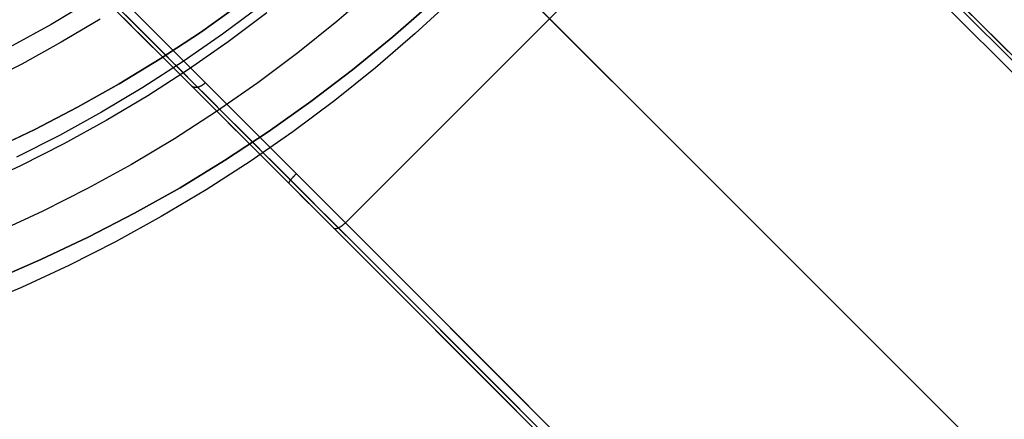
# Model space of a CAD drawing. Units: millimetres. Extents: x -4995 to -3844, y 4559 to 5109.
# Drawn here: x -4082 to -4066, y 4806 to 4813 of the extents above; entities that cross this region are included whole.
import ezdxf

# ---------------------------------------------------------------- set-up
doc = ezdxf.new("R2010")
doc.units = ezdxf.units.MM
doc.header["$MEASUREMENT"] = 0
for name, color, linetype in [('BAM', 1, 'Continuous'), ('INNER_TUBE', 7, 'Continuous'), ('SLIGHTLYTHINNER_45_', 203, 'Continuous')]:
    doc.layers.add(name, color=color, linetype=linetype)

msp = doc.modelspace()

# ---------------------------------------------------------------- linework, layer by layer
at = {"layer": 'BAM'}
for p, q in [((-4069.955, 4816.8, 1106.907), (-3859.596, 4606.44, 978.72)), ((-3859.587, 4606.431, 978.714), (-4069.933, 4816.777, 1106.892)), ((-4078.901, 4811.886, 1055.187), (-4083.612, 4816.597, 1055.859)), ((-4078.901, 4811.886, 1055.187), (-4083.612, 4816.597, 1055.859)), ((-3859.587, 4606.348, 978.843), (-4069.933, 4816.695, 1107.021)), ((-4079.025, 4811.727, 1055.386), (-4083.741, 4816.443, 1056.058)), ((-4079.025, 4811.727, 1055.386), (-4083.741, 4816.443, 1056.058)), ((-4078.996, 4811.781, 1055.246), (-4083.708, 4816.493, 1055.917)), ((-4076.668, 4809.653, 1106.989), (-4069.879, 4816.441, 1106.989)), ((-3859.67, 4606.231, 978.896), (-4070.016, 4816.578, 1107.074)), ((-3859.67, 4606.231, 978.896), (-4070.016, 4816.578, 1107.074)), ((-4070.815, 4810.588, 1054.293), (-4075.507, 4815.28, 1055.187)), ((-4067.421, 4813.982, 1054.293), (-4062.752, 4809.314, 1053.178)), ((-4067.421, 4813.982, 1054.293), (-4062.752, 4809.314, 1053.178)), ((-4067.314, 4814.075, 1054.351), (-4062.644, 4809.406, 1053.235)), ((-4067.257, 4814.101, 1054.491), (-4062.583, 4809.427, 1053.374)), ((-4062.583, 4809.427, 1053.374), (-4067.257, 4814.101, 1054.491)), ((-4078.425, 4813.278, 1141.363), (-4079.077, 4812.816, 1141.363)), ((-4078.425, 4813.278, 1322.103), (-4079.077, 4812.816, 1322.103)), ((-4079.077, 4812.816, 1231.733), (-4078.425, 4813.278, 1231.733)), ((-4075.879, 4812.741, 1141.363), (-4075.227, 4813.313, 1141.363)), ((-4075.879, 4812.741, 1322.103), (-4075.227, 4813.313, 1322.103)), ((-4075.227, 4813.313, 1231.733), (-4075.879, 4812.741, 1231.733)), ((-4073.541, 4813.314, 1107.16), (-3862.951, 4602.724, 978.822)), ((-4080.357, 4813.059, 1110.697), (-4080.265, 4812.967, 1110.526)), ((-4080.357, 4813.059, 1110.697), (-4080.265, 4812.967, 1110.526)), ((-4080.324, 4813.109, 1110.953), (-4080.235, 4813.02, 1110.782)), ((-4080.235, 4813.02, 1110.782), (-4080.144, 4812.929, 1110.613)), ((-4080.102, 4813.087, 1110.817), (-4080.011, 4812.996, 1110.649)), ((-4080.102, 4813.087, 1110.817), (-4080.011, 4812.996, 1110.649)), ((-4080.011, 4812.996, 1110.649), (-4079.919, 4812.904, 1110.483)), ((-4080.011, 4812.996, 1110.649), (-4079.919, 4812.904, 1110.483)), ((-4080.265, 4812.967, 1110.526), (-4080.17, 4812.872, 1110.357)), ((-4080.265, 4812.967, 1110.526), (-4080.17, 4812.872, 1110.357)), ((-4080.17, 4812.872, 1110.357), (-4080.074, 4812.776, 1110.191)), ((-4080.17, 4812.872, 1110.357), (-4080.074, 4812.776, 1110.191)), ((-4080.144, 4812.929, 1110.613), (-4080.051, 4812.836, 1110.446)), ((-4080.051, 4812.836, 1110.446), (-4079.956, 4812.741, 1110.282)), ((-4079.919, 4812.904, 1110.483), (-4079.824, 4812.809, 1110.319)), ((-4079.919, 4812.904, 1110.483), (-4079.824, 4812.809, 1110.319)), ((-4080.074, 4812.776, 1110.191), (-4079.975, 4812.677, 1110.027)), ((-4080.074, 4812.776, 1110.191), (-4079.975, 4812.677, 1110.027)), ((-4079.975, 4812.677, 1110.027), (-4079.875, 4812.577, 1109.866)), ((-4079.975, 4812.677, 1110.027), (-4079.875, 4812.577, 1109.866)), ((-4079.956, 4812.741, 1110.282), (-4079.858, 4812.643, 1110.12)), ((-4079.824, 4812.809, 1110.319), (-4079.727, 4812.712, 1110.158)), ((-4079.824, 4812.809, 1110.319), (-4079.727, 4812.712, 1110.158)), ((-4079.077, 4812.816, 1141.363), (-4079.744, 4812.378, 1141.363)), ((-4079.077, 4812.816, 1322.103), (-4079.744, 4812.378, 1322.103)), ((-4079.744, 4812.378, 1231.733), (-4079.077, 4812.816, 1231.733)), ((-4079.727, 4812.712, 1110.158), (-4079.628, 4812.613, 1110)), ((-4079.727, 4812.712, 1110.158), (-4079.628, 4812.613, 1110)), ((-4076.551, 4812.192, 1141.363), (-4075.879, 4812.741, 1141.363)), ((-4076.551, 4812.192, 1322.103), (-4075.879, 4812.741, 1322.103)), ((-4075.879, 4812.741, 1231.733), (-4076.551, 4812.192, 1231.733)), ((-4079.875, 4812.577, 1109.866), (-4079.772, 4812.475, 1109.707)), ((-4079.875, 4812.577, 1109.866), (-4079.772, 4812.475, 1109.707)), ((-4079.858, 4812.643, 1110.12), (-4079.759, 4812.544, 1109.96)), ((-4079.759, 4812.544, 1109.96), (-4079.658, 4812.443, 1109.804)), ((-4079.628, 4812.613, 1110), (-4079.527, 4812.512, 1109.843)), ((-4079.628, 4812.613, 1110), (-4079.527, 4812.512, 1109.843)), ((-4079.527, 4812.512, 1109.843), (-4079.425, 4812.41, 1109.69)), ((-4079.527, 4812.512, 1109.843), (-4079.425, 4812.41, 1109.69)), ((-4079.744, 4812.378, 1141.363), (-4080.426, 4811.963, 1141.363)), ((-4079.744, 4812.378, 1322.103), (-4080.426, 4811.963, 1322.103)), ((-4080.426, 4811.963, 1231.733), (-4079.744, 4812.378, 1231.733)), ((-4079.772, 4812.475, 1109.707), (-4079.668, 4812.37, 1109.551)), ((-4079.772, 4812.475, 1109.707), (-4079.668, 4812.37, 1109.551)), ((-4079.668, 4812.37, 1109.551), (-4079.562, 4812.264, 1109.397)), ((-4079.668, 4812.37, 1109.551), (-4079.562, 4812.264, 1109.397)), ((-4079.658, 4812.443, 1109.804), (-4079.555, 4812.34, 1109.649)), ((-4079.425, 4812.41, 1109.69), (-4079.32, 4812.305, 1109.539)), ((-4079.425, 4812.41, 1109.69), (-4079.32, 4812.305, 1109.539)), ((-4079.562, 4812.264, 1109.397), (-4079.454, 4812.156, 1109.246)), ((-4079.562, 4812.264, 1109.397), (-4079.454, 4812.156, 1109.246)), ((-4079.555, 4812.34, 1109.649), (-4079.449, 4812.234, 1109.497)), ((-4079.449, 4812.234, 1109.497), (-4079.343, 4812.127, 1109.348)), ((-4079.32, 4812.305, 1109.539), (-4079.214, 4812.199, 1109.39)), ((-4079.32, 4812.305, 1109.539), (-4079.214, 4812.199, 1109.39)), ((-4079.214, 4812.199, 1109.39), (-4079.105, 4812.09, 1109.244)), ((-4079.214, 4812.199, 1109.39), (-4079.105, 4812.09, 1109.244)), ((-4077.241, 4811.666, 1141.363), (-4076.551, 4812.192, 1141.363)), ((-4077.241, 4811.666, 1322.103), (-4076.551, 4812.192, 1322.103)), ((-4076.551, 4812.192, 1231.733), (-4077.241, 4811.666, 1231.733)), ((-4079.454, 4812.156, 1109.246), (-4079.343, 4812.046, 1109.098)), ((-4079.454, 4812.156, 1109.246), (-4079.343, 4812.046, 1109.098)), ((-4079.343, 4812.127, 1109.348), (-4079.234, 4812.019, 1109.202)), ((-4079.343, 4812.046, 1109.098), (-4079.231, 4811.934, 1108.953)), ((-4079.343, 4812.046, 1109.098), (-4079.231, 4811.934, 1108.953)), ((-4079.234, 4812.019, 1109.202), (-4079.123, 4811.908, 1109.058)), ((-4079.105, 4812.09, 1109.244), (-4078.995, 4811.98, 1109.101)), ((-4079.105, 4812.09, 1109.244), (-4078.995, 4811.98, 1109.101)), ((-4080.426, 4811.963, 1141.363), (-4081.122, 4811.571, 1141.363)), ((-4080.426, 4811.963, 1322.103), (-4081.122, 4811.571, 1322.103)), ((-4081.122, 4811.571, 1231.733), (-4080.426, 4811.963, 1231.733)), ((-4079.231, 4811.934, 1108.953), (-4079.099, 4811.801, 1108.787)), ((-4079.231, 4811.934, 1108.953), (-4079.099, 4811.801, 1108.787)), ((-4079.231, 4811.934, 1108.953), (-4079.228, 4811.93, 1108.958)), ((-4079.228, 4811.93, 1108.958), (-4079.225, 4811.927, 1108.963)), ((-4079.225, 4811.927, 1108.963), (-4079.221, 4811.925, 1108.968)), ((-4079.221, 4811.925, 1108.968), (-4079.217, 4811.922, 1108.973)), ((-4079.217, 4811.922, 1108.973), (-4079.213, 4811.92, 1108.978)), ((-4079.213, 4811.92, 1108.978), (-4079.209, 4811.917, 1108.983)), ((-4079.209, 4811.917, 1108.983), (-4079.205, 4811.915, 1108.988)), ((-4079.205, 4811.915, 1108.988), (-4079.201, 4811.913, 1108.993)), ((-4079.201, 4811.913, 1108.993), (-4079.196, 4811.912, 1108.998)), ((-4079.196, 4811.912, 1108.998), (-4079.192, 4811.91, 1109.003)), ((-4079.192, 4811.91, 1109.003), (-4079.187, 4811.909, 1109.007)), ((-4079.187, 4811.909, 1109.007), (-4079.182, 4811.908, 1109.012)), ((-4079.182, 4811.908, 1109.012), (-4079.177, 4811.907, 1109.017)), ((-4079.177, 4811.907, 1109.017), (-4079.172, 4811.906, 1109.021)), ((-4079.172, 4811.906, 1109.021), (-4079.167, 4811.905, 1109.026)), ((-4079.167, 4811.905, 1109.026), (-4079.162, 4811.905, 1109.03)), ((-4079.162, 4811.905, 1109.03), (-4079.156, 4811.905, 1109.034)), ((-4079.156, 4811.905, 1109.034), (-4079.151, 4811.905, 1109.038)), ((-4079.151, 4811.905, 1109.038), (-4079.145, 4811.905, 1109.043)), ((-4079.145, 4811.905, 1109.043), (-4079.14, 4811.906, 1109.047)), ((-4079.14, 4811.906, 1109.047), (-4079.134, 4811.906, 1109.05)), ((-4079.134, 4811.906, 1109.05), (-4079.129, 4811.907, 1109.054)), ((-4079.129, 4811.907, 1109.054), (-4079.123, 4811.908, 1109.058)), ((-4079.123, 4811.908, 1109.058), (-4079.117, 4811.909, 1109.061)), ((-4079.123, 4811.908, 1109.058), (-4078.992, 4811.777, 1108.894)), ((-4079.117, 4811.909, 1109.061), (-4079.112, 4811.911, 1109.065)), ((-4079.112, 4811.911, 1109.065), (-4079.106, 4811.912, 1109.068)), ((-4079.106, 4811.912, 1109.068), (-4079.1, 4811.914, 1109.071)), ((-4079.1, 4811.914, 1109.071), (-4079.094, 4811.916, 1109.074)), ((-4079.094, 4811.916, 1109.074), (-4079.088, 4811.918, 1109.077)), ((-4079.088, 4811.918, 1109.077), (-4079.083, 4811.921, 1109.08)), ((-4079.083, 4811.921, 1109.08), (-4079.077, 4811.923, 1109.082)), ((-4079.077, 4811.923, 1109.082), (-4079.071, 4811.926, 1109.085)), ((-4079.071, 4811.926, 1109.085), (-4079.065, 4811.929, 1109.087)), ((-4079.065, 4811.929, 1109.087), (-4079.059, 4811.932, 1109.089)), ((-4079.059, 4811.932, 1109.089), (-4079.054, 4811.935, 1109.091)), ((-4079.054, 4811.935, 1109.091), (-4079.048, 4811.938, 1109.093)), ((-4079.048, 4811.938, 1109.093), (-4079.043, 4811.942, 1109.094)), ((-4079.043, 4811.942, 1109.094), (-4079.037, 4811.946, 1109.096)), ((-4079.037, 4811.946, 1109.096), (-4079.031, 4811.949, 1109.097)), ((-4079.031, 4811.949, 1109.097), (-4079.026, 4811.953, 1109.098)), ((-4079.026, 4811.953, 1109.098), (-4079.021, 4811.958, 1109.099)), ((-4079.021, 4811.958, 1109.099), (-4079.015, 4811.962, 1109.1)), ((-4079.015, 4811.962, 1109.1), (-4079.01, 4811.966, 1109.101)), ((-4079.01, 4811.966, 1109.101), (-4079.005, 4811.971, 1109.101)), ((-4079.005, 4811.971, 1109.101), (-4079, 4811.975, 1109.101)), ((-4079, 4811.975, 1109.101), (-4078.995, 4811.98, 1109.101)), ((-4078.995, 4811.98, 1109.101), (-4078.865, 4811.85, 1108.939)), ((-4078.995, 4811.98, 1109.101), (-4078.865, 4811.85, 1108.939)), ((-4074.209, 4807.194, 1054.293), (-4078.901, 4811.886, 1055.187)), ((-4074.209, 4807.194, 1054.293), (-4078.901, 4811.886, 1055.187)), ((-4078.865, 4811.85, 1108.939), (-4078.733, 4811.718, 1108.78)), ((-4078.865, 4811.85, 1108.939), (-4078.733, 4811.718, 1108.78)), ((-4079.099, 4811.801, 1108.787), (-4078.965, 4811.667, 1108.626)), ((-4079.099, 4811.801, 1108.787), (-4078.965, 4811.667, 1108.626)), ((-4074.328, 4807.03, 1054.491), (-4079.025, 4811.727, 1055.386)), ((-4074.328, 4807.03, 1054.491), (-4079.025, 4811.727, 1055.386)), ((-4074.302, 4807.087, 1054.351), (-4078.996, 4811.781, 1055.246)), ((-4078.992, 4811.777, 1108.894), (-4078.859, 4811.644, 1108.735)), ((-4078.733, 4811.718, 1108.78), (-4078.598, 4811.583, 1108.625)), ((-4078.733, 4811.718, 1108.78), (-4078.598, 4811.583, 1108.625)), ((-4081.122, 4811.571, 1141.363), (-4081.831, 4811.205, 1141.363)), ((-4081.122, 4811.571, 1322.103), (-4081.831, 4811.205, 1322.103)), ((-4081.831, 4811.205, 1231.733), (-4081.122, 4811.571, 1231.733)), ((-4078.965, 4811.667, 1108.626), (-4078.828, 4811.53, 1108.469)), ((-4078.965, 4811.667, 1108.626), (-4078.828, 4811.53, 1108.469)), ((-4078.859, 4811.644, 1108.735), (-4078.724, 4811.509, 1108.579)), ((-4078.828, 4811.53, 1108.469), (-4078.689, 4811.391, 1108.315)), ((-4078.828, 4811.53, 1108.469), (-4078.689, 4811.391, 1108.315)), ((-4078.598, 4811.583, 1108.625), (-4078.461, 4811.446, 1108.474)), ((-4078.598, 4811.583, 1108.625), (-4078.461, 4811.446, 1108.474)), ((-4077.95, 4811.164, 1141.363), (-4077.241, 4811.666, 1141.363)), ((-4077.95, 4811.164, 1322.103), (-4077.241, 4811.666, 1322.103)), ((-4077.241, 4811.666, 1231.733), (-4077.95, 4811.164, 1231.733)), ((-4078.724, 4811.509, 1108.579), (-4078.586, 4811.371, 1108.427)), ((-4078.689, 4811.391, 1108.315), (-4078.547, 4811.249, 1108.166)), ((-4078.689, 4811.391, 1108.315), (-4078.547, 4811.249, 1108.166)), ((-4078.586, 4811.371, 1108.427), (-4078.447, 4811.232, 1108.28)), ((-4078.461, 4811.446, 1108.474), (-4078.322, 4811.307, 1108.327)), ((-4078.461, 4811.446, 1108.474), (-4078.322, 4811.307, 1108.327)), ((-4081.831, 4811.205, 1141.363), (-4082.553, 4810.863, 1141.363)), ((-4081.831, 4811.205, 1322.103), (-4082.553, 4810.863, 1322.103)), ((-4082.553, 4810.863, 1231.733), (-4081.831, 4811.205, 1231.733)), ((-4078.547, 4811.249, 1108.166), (-4078.404, 4811.106, 1108.02)), ((-4078.547, 4811.249, 1108.166), (-4078.404, 4811.106, 1108.02)), ((-4078.447, 4811.232, 1108.28), (-4078.305, 4811.09, 1108.136)), ((-4078.322, 4811.307, 1108.327), (-4078.181, 4811.166, 1108.184)), ((-4078.322, 4811.307, 1108.327), (-4078.181, 4811.166, 1108.184)), ((-4078.675, 4810.688, 1141.363), (-4077.95, 4811.164, 1141.363)), ((-4078.675, 4810.688, 1322.103), (-4077.95, 4811.164, 1322.103)), ((-4077.95, 4811.164, 1231.733), (-4078.675, 4810.688, 1231.733)), ((-4078.404, 4811.106, 1108.02), (-4078.258, 4810.96, 1107.879)), ((-4078.404, 4811.106, 1108.02), (-4078.258, 4810.96, 1107.879)), ((-4078.305, 4811.09, 1108.136), (-4078.161, 4810.946, 1107.996)), ((-4078.181, 4811.166, 1108.184), (-4078.038, 4811.023, 1108.045)), ((-4078.181, 4811.166, 1108.184), (-4078.038, 4811.023, 1108.045)), ((-4078.258, 4810.96, 1107.879), (-4078.111, 4810.813, 1107.742)), ((-4078.258, 4810.96, 1107.879), (-4078.111, 4810.813, 1107.742)), ((-4078.161, 4810.946, 1107.996), (-4078.015, 4810.8, 1107.861)), ((-4078.038, 4811.023, 1108.045), (-4077.893, 4810.878, 1107.91)), ((-4078.038, 4811.023, 1108.045), (-4077.893, 4810.878, 1107.91)), ((-4077.893, 4810.878, 1107.91), (-4077.746, 4810.731, 1107.78)), ((-4077.893, 4810.878, 1107.91), (-4077.746, 4810.731, 1107.78)), ((-4078.111, 4810.813, 1107.742), (-4077.961, 4810.663, 1107.609)), ((-4078.111, 4810.813, 1107.742), (-4077.961, 4810.663, 1107.609)), ((-4078.015, 4810.8, 1107.861), (-4077.867, 4810.652, 1107.73)), ((-4077.746, 4810.731, 1107.78), (-4077.597, 4810.582, 1107.654)), ((-4077.746, 4810.731, 1107.78), (-4077.597, 4810.582, 1107.654)), ((-4079.416, 4810.236, 1141.363), (-4078.675, 4810.688, 1141.363)), ((-4079.416, 4810.236, 1322.103), (-4078.675, 4810.688, 1322.103)), ((-4078.675, 4810.688, 1231.733), (-4079.416, 4810.236, 1231.733)), ((-4077.961, 4810.663, 1107.609), (-4077.81, 4810.512, 1107.481)), ((-4077.961, 4810.663, 1107.609), (-4077.81, 4810.512, 1107.481)), ((-4077.867, 4810.652, 1107.73), (-4077.718, 4810.503, 1107.603)), ((-4077.597, 4810.582, 1107.654), (-4077.446, 4810.431, 1107.532)), ((-4077.597, 4810.582, 1107.654), (-4077.446, 4810.431, 1107.532)), ((-4066.146, 4805.919, 1053.178), (-4070.815, 4810.588, 1054.293)), ((-4077.81, 4810.512, 1107.481), (-4077.656, 4810.359, 1107.357)), ((-4077.81, 4810.512, 1107.481), (-4077.656, 4810.359, 1107.357)), ((-4077.718, 4810.503, 1107.603), (-4077.566, 4810.351, 1107.481)), ((-4077.568, 4810.375, 1054.986), (-4077.565, 4810.379, 1054.981)), ((-4077.565, 4810.379, 1054.981), (-4077.561, 4810.383, 1054.977)), ((-4077.561, 4810.383, 1054.977), (-4077.558, 4810.388, 1054.974)), ((-4077.558, 4810.388, 1054.974), (-4077.554, 4810.392, 1054.97)), ((-4077.554, 4810.392, 1054.97), (-4077.55, 4810.396, 1054.967)), ((-4077.55, 4810.396, 1054.967), (-4077.546, 4810.401, 1054.963)), ((-4077.546, 4810.401, 1054.963), (-4077.542, 4810.406, 1054.96)), ((-4077.542, 4810.406, 1054.96), (-4077.538, 4810.41, 1054.958)), ((-4077.538, 4810.41, 1054.958), (-4077.534, 4810.415, 1054.955)), ((-4077.534, 4810.415, 1054.955), (-4077.529, 4810.42, 1054.953)), ((-4077.529, 4810.42, 1054.953), (-4077.525, 4810.424, 1054.95)), ((-4077.525, 4810.424, 1054.95), (-4077.521, 4810.429, 1054.949)), ((-4077.521, 4810.429, 1054.949), (-4077.516, 4810.434, 1054.947)), ((-4077.516, 4810.434, 1054.947), (-4077.512, 4810.439, 1054.945)), ((-4077.512, 4810.439, 1054.945), (-4077.507, 4810.444, 1054.944)), ((-4077.507, 4810.444, 1054.944), (-4077.502, 4810.449, 1054.943)), ((-4077.502, 4810.449, 1054.943), (-4077.498, 4810.454, 1054.942)), ((-4077.498, 4810.454, 1054.942), (-4077.493, 4810.458, 1054.942)), ((-4077.493, 4810.458, 1054.942), (-4077.488, 4810.463, 1054.941)), ((-4077.488, 4810.463, 1054.941), (-4077.483, 4810.468, 1054.941)), ((-4077.446, 4810.431, 1107.532), (-4077.294, 4810.279, 1107.414)), ((-4077.446, 4810.431, 1107.532), (-4077.294, 4810.279, 1107.414)), ((-4080.173, 4809.811, 1141.363), (-4079.416, 4810.236, 1141.363)), ((-4080.173, 4809.811, 1322.103), (-4079.416, 4810.236, 1322.103)), ((-4079.416, 4810.236, 1231.733), (-4080.173, 4809.811, 1231.733)), ((-4077.656, 4810.359, 1107.357), (-4077.501, 4810.204, 1107.238)), ((-4077.656, 4810.359, 1107.357), (-4077.501, 4810.204, 1107.238)), ((-4077.608, 4810.314, 1055.106), (-4077.607, 4810.315, 1055.099)), ((-4077.608, 4810.312, 1055.113), (-4077.608, 4810.314, 1055.106)), ((-4077.608, 4810.311, 1055.119), (-4077.608, 4810.312, 1055.113)), ((-4077.608, 4810.31, 1055.126), (-4077.608, 4810.311, 1055.119)), ((-4077.607, 4810.309, 1055.133), (-4077.608, 4810.31, 1055.126)), ((-4077.607, 4810.317, 1055.093), (-4077.606, 4810.319, 1055.086)), ((-4077.607, 4810.315, 1055.099), (-4077.607, 4810.317, 1055.093)), ((-4077.607, 4810.309, 1055.14), (-4077.607, 4810.309, 1055.133)), ((-4077.606, 4810.319, 1055.086), (-4077.605, 4810.321, 1055.08)), ((-4077.605, 4810.321, 1055.08), (-4077.604, 4810.323, 1055.073)), ((-4077.604, 4810.323, 1055.073), (-4077.603, 4810.325, 1055.067)), ((-4077.603, 4810.325, 1055.067), (-4077.602, 4810.328, 1055.061)), ((-4077.602, 4810.328, 1055.061), (-4077.601, 4810.33, 1055.054)), ((-4077.601, 4810.33, 1055.054), (-4077.599, 4810.333, 1055.048)), ((-4077.599, 4810.333, 1055.048), (-4077.597, 4810.336, 1055.042)), ((-4077.597, 4810.336, 1055.042), (-4077.595, 4810.339, 1055.036)), ((-4077.595, 4810.339, 1055.036), (-4077.593, 4810.342, 1055.031)), ((-4077.593, 4810.342, 1055.031), (-4077.591, 4810.345, 1055.025)), ((-4077.591, 4810.345, 1055.025), (-4077.589, 4810.348, 1055.02)), ((-4077.589, 4810.348, 1055.02), (-4077.586, 4810.352, 1055.014)), ((-4077.586, 4810.352, 1055.014), (-4077.584, 4810.355, 1055.009)), ((-4077.584, 4810.355, 1055.009), (-4077.581, 4810.359, 1055.004)), ((-4077.581, 4810.359, 1055.004), (-4077.578, 4810.363, 1054.999)), ((-4077.578, 4810.363, 1054.999), (-4077.575, 4810.367, 1054.995)), ((-4077.575, 4810.367, 1054.995), (-4077.572, 4810.371, 1054.99)), ((-4077.572, 4810.371, 1054.99), (-4077.568, 4810.375, 1054.986)), ((-4077.566, 4810.351, 1107.481), (-4077.413, 4810.198, 1107.362)), ((-4077.294, 4810.279, 1107.414), (-4077.139, 4810.124, 1107.301)), ((-4077.294, 4810.279, 1107.414), (-4077.139, 4810.124, 1107.301)), ((-4077.501, 4810.204, 1107.238), (-4077.345, 4810.047, 1107.123)), ((-4077.501, 4810.204, 1107.238), (-4077.345, 4810.047, 1107.123)), ((-4077.413, 4810.198, 1107.362), (-4077.258, 4810.043, 1107.249)), ((-4077.139, 4810.124, 1107.301), (-4076.984, 4809.969, 1107.193)), ((-4077.139, 4810.124, 1107.301), (-4076.984, 4809.969, 1107.193)), ((-4077.345, 4810.047, 1107.123), (-4077.186, 4809.889, 1107.012)), ((-4077.345, 4810.047, 1107.123), (-4077.186, 4809.889, 1107.012)), ((-4077.258, 4810.043, 1107.249), (-4077.102, 4809.887, 1107.14)), ((-4077.186, 4809.889, 1107.012), (-4077.027, 4809.729, 1106.907)), ((-4077.186, 4809.889, 1107.012), (-4077.027, 4809.729, 1106.907)), ((-4077.102, 4809.887, 1107.14), (-4076.944, 4809.729, 1107.035)), ((-4076.984, 4809.969, 1107.193), (-4076.826, 4809.811, 1107.089)), ((-4076.984, 4809.969, 1107.193), (-4076.826, 4809.811, 1107.089)), ((-4080.943, 4809.413, 1141.363), (-4080.173, 4809.811, 1141.363)), ((-4080.943, 4809.413, 1322.103), (-4080.173, 4809.811, 1322.103)), ((-4080.173, 4809.811, 1231.733), (-4080.943, 4809.413, 1231.733)), ((-4077.027, 4809.729, 1106.907), (-3866.667, 4599.369, 978.72)), ((-4077.027, 4809.729, 1106.907), (-3866.667, 4599.369, 978.72)), ((-4076.944, 4809.729, 1107.035), (-3866.584, 4599.369, 978.848)), ((-4076.826, 4809.811, 1107.089), (-3866.467, 4599.452, 978.902)), ((-4076.826, 4809.811, 1107.089), (-3866.467, 4599.452, 978.902)), ((-4076.865, 4809.567, 1106.805), (-4076.863, 4809.565, 1106.812)), ((-4076.863, 4809.565, 1106.812), (-4076.861, 4809.564, 1106.818)), ((-4076.861, 4809.564, 1106.818), (-4076.859, 4809.562, 1106.824)), ((-4076.859, 4809.562, 1106.824), (-4076.856, 4809.561, 1106.83)), ((-4076.856, 4809.561, 1106.83), (-4076.854, 4809.56, 1106.837)), ((-4076.854, 4809.56, 1106.837), (-4076.851, 4809.559, 1106.843)), ((-4076.815, 4809.559, 1106.901), (-4076.811, 4809.56, 1106.906)), ((-4076.811, 4809.56, 1106.906), (-4076.807, 4809.561, 1106.911)), ((-4076.807, 4809.561, 1106.911), (-4076.803, 4809.562, 1106.916)), ((-4076.803, 4809.562, 1106.916), (-4076.798, 4809.564, 1106.921)), ((-4076.798, 4809.564, 1106.921), (-4076.793, 4809.565, 1106.926)), ((-4076.793, 4809.565, 1106.926), (-4076.789, 4809.567, 1106.931)), ((-4076.789, 4809.567, 1106.931), (-4076.784, 4809.569, 1106.935)), ((-4076.784, 4809.569, 1106.935), (-4076.779, 4809.571, 1106.94)), ((-4076.779, 4809.571, 1106.94), (-4076.774, 4809.574, 1106.944)), ((-4076.774, 4809.574, 1106.944), (-4076.77, 4809.576, 1106.948)), ((-4076.77, 4809.576, 1106.948), (-4076.765, 4809.579, 1106.952)), ((-4076.765, 4809.579, 1106.952), (-4076.76, 4809.581, 1106.956)), ((-4076.76, 4809.581, 1106.956), (-4076.754, 4809.584, 1106.959)), ((-4076.754, 4809.584, 1106.959), (-4076.749, 4809.587, 1106.962)), ((-4076.749, 4809.587, 1106.962), (-4076.744, 4809.591, 1106.966)), ((-4076.744, 4809.591, 1106.966), (-4076.739, 4809.594, 1106.969)), ((-4076.739, 4809.594, 1106.969), (-4076.734, 4809.597, 1106.971)), ((-4076.734, 4809.597, 1106.971), (-4076.729, 4809.601, 1106.974)), ((-4076.729, 4809.601, 1106.974), (-4076.723, 4809.605, 1106.976)), ((-4076.723, 4809.605, 1106.976), (-4076.718, 4809.609, 1106.979)), ((-4076.718, 4809.609, 1106.979), (-4076.713, 4809.613, 1106.981)), ((-4076.713, 4809.613, 1106.981), (-4076.708, 4809.617, 1106.982)), ((-4076.708, 4809.617, 1106.982), (-4076.703, 4809.621, 1106.984)), ((-4076.703, 4809.621, 1106.984), (-4076.698, 4809.625, 1106.985)), ((-4076.698, 4809.625, 1106.985), (-4076.693, 4809.629, 1106.986)), ((-4076.693, 4809.629, 1106.986), (-4076.687, 4809.634, 1106.987)), ((-4076.687, 4809.634, 1106.987), (-4076.682, 4809.638, 1106.988)), ((-4076.682, 4809.638, 1106.988), (-4076.677, 4809.643, 1106.989)), ((-4076.677, 4809.643, 1106.989), (-4076.673, 4809.648, 1106.989)), ((-4076.673, 4809.648, 1106.989), (-4076.668, 4809.653, 1106.989)), ((-4081.728, 4809.041, 1141.363), (-4080.943, 4809.413, 1141.363)), ((-4081.728, 4809.041, 1322.103), (-4080.943, 4809.413, 1322.103)), ((-4080.943, 4809.413, 1231.733), (-4081.728, 4809.041, 1231.733)), ((-4076.851, 4809.559, 1106.843), (-4076.848, 4809.558, 1106.849)), ((-4076.848, 4809.558, 1106.849), (-4076.845, 4809.557, 1106.855)), ((-4076.845, 4809.557, 1106.855), (-4076.842, 4809.557, 1106.861)), ((-4076.842, 4809.557, 1106.861), (-4076.838, 4809.557, 1106.867)), ((-4076.838, 4809.557, 1106.867), (-4076.835, 4809.557, 1106.873)), ((-4076.835, 4809.557, 1106.873), (-4076.831, 4809.557, 1106.879)), ((-4076.831, 4809.557, 1106.879), (-4076.827, 4809.557, 1106.884)), ((-4076.827, 4809.557, 1106.884), (-4076.823, 4809.557, 1106.89)), ((-4076.823, 4809.557, 1106.89), (-4076.82, 4809.558, 1106.896)), ((-4076.82, 4809.558, 1106.896), (-4076.815, 4809.559, 1106.901)), ((-4082.524, 4808.697, 1141.363), (-4081.728, 4809.041, 1141.363)), ((-4082.524, 4808.697, 1322.103), (-4081.728, 4809.041, 1322.103)), ((-4081.728, 4809.041, 1231.733), (-4082.524, 4808.697, 1231.733)), ((-4069.54, 4802.525, 1053.178), (-4074.209, 4807.194, 1054.293)), ((-4069.54, 4802.525, 1053.178), (-4074.209, 4807.194, 1054.293)), ((-4069.654, 4802.356, 1053.374), (-4074.328, 4807.03, 1054.491)), ((-4069.654, 4802.356, 1053.374), (-4074.328, 4807.03, 1054.491)), ((-4069.632, 4802.417, 1053.235), (-4074.302, 4807.087, 1054.351))]:
    msp.add_line(p, q, dxfattribs=at)
at = {"layer": 'INNER_TUBE'}
for p, q in [((-4079.077, 4812.816, 1141.363), (-4078.425, 4813.278, 1141.363)), ((-4079.077, 4812.816, 1322.103), (-4078.425, 4813.278, 1322.103)), ((-4078.425, 4813.278, 1231.733), (-4079.077, 4812.816, 1231.733)), ((-4079.744, 4812.378, 1141.363), (-4079.077, 4812.816, 1141.363)), ((-4079.744, 4812.378, 1322.103), (-4079.077, 4812.816, 1322.103)), ((-4079.077, 4812.816, 1231.733), (-4079.744, 4812.378, 1231.733)), ((-4080.426, 4811.963, 1141.363), (-4079.744, 4812.378, 1141.363)), ((-4080.426, 4811.963, 1322.103), (-4079.744, 4812.378, 1322.103)), ((-4079.744, 4812.378, 1231.733), (-4080.426, 4811.963, 1231.733)), ((-4081.122, 4811.571, 1141.363), (-4080.426, 4811.963, 1141.363)), ((-4081.122, 4811.571, 1322.103), (-4080.426, 4811.963, 1322.103)), ((-4080.426, 4811.963, 1231.733), (-4081.122, 4811.571, 1231.733)), ((-4081.831, 4811.205, 1141.363), (-4081.122, 4811.571, 1141.363)), ((-4081.831, 4811.205, 1322.103), (-4081.122, 4811.571, 1322.103)), ((-4081.122, 4811.571, 1231.733), (-4081.831, 4811.205, 1231.733)), ((-4082.553, 4810.863, 1141.363), (-4081.831, 4811.205, 1141.363)), ((-4082.553, 4810.863, 1322.103), (-4081.831, 4811.205, 1322.103)), ((-4081.831, 4811.205, 1231.733), (-4082.553, 4810.863, 1231.733))]:
    msp.add_line(p, q, dxfattribs=at)
at = {"layer": 'SLIGHTLYTHINNER_45_'}
for p, q in [((-4076.177, 4813.541, 1140.918), (-4076.808, 4812.997, 1140.918)), ((-4080.922, 4813.327, 1130.918), (-4081.558, 4812.948, 1130.918)), ((-4074.874, 4813.384, 1140.918), (-4075.511, 4812.795, 1140.918)), ((-4078.07, 4813.265, 1150.918), (-4078.71, 4812.787, 1150.918)), ((-4078.07, 4813.265, 1140.918), (-4078.71, 4812.787, 1140.918)), ((-4078.07, 4813.265, 1145.918), (-4078.71, 4812.787, 1145.918)), ((-4080.743, 4813.038, 1150.918), (-4081.388, 4812.653, 1150.918)), ((-4077.972, 4813.139, 1135.918), (-4078.616, 4812.658, 1135.918)), ((-4076.808, 4812.997, 1140.918), (-4077.457, 4812.475, 1140.918)), ((-4081.558, 4812.948, 1130.918), (-4082.206, 4812.591, 1130.918)), ((-4078.71, 4812.787, 1150.918), (-4079.365, 4812.332, 1150.918)), ((-4078.71, 4812.787, 1140.918), (-4079.365, 4812.332, 1140.918)), ((-4078.71, 4812.787, 1145.918), (-4079.365, 4812.332, 1145.918)), ((-4075.511, 4812.795, 1140.918), (-4076.168, 4812.229, 1140.918)), ((-4081.388, 4812.653, 1150.918), (-4082.047, 4812.29, 1150.918)), ((-4078.616, 4812.658, 1135.918), (-4079.276, 4812.199, 1135.918)), ((-4077.457, 4812.475, 1140.918), (-4078.125, 4811.976, 1140.918)), ((-4082.047, 4812.29, 1150.918), (-4082.718, 4811.95, 1150.918)), ((-4079.365, 4812.332, 1150.918), (-4080.036, 4811.899, 1150.918)), ((-4079.365, 4812.332, 1140.918), (-4080.036, 4811.899, 1140.918)), ((-4079.365, 4812.332, 1145.918), (-4080.036, 4811.899, 1145.918)), ((-4079.276, 4812.199, 1135.918), (-4079.952, 4811.763, 1135.918)), ((-4076.168, 4812.229, 1140.918), (-4076.845, 4811.685, 1140.918)), ((-4080.036, 4811.899, 1150.918), (-4080.722, 4811.49, 1150.918)), ((-4080.036, 4811.899, 1140.918), (-4080.722, 4811.49, 1140.918)), ((-4080.036, 4811.899, 1145.918), (-4080.722, 4811.49, 1145.918)), ((-4078.125, 4811.976, 1140.918), (-4078.809, 4811.501, 1140.918)), ((-4079.952, 4811.763, 1135.918), (-4080.642, 4811.351, 1135.918)), ((-4076.845, 4811.685, 1140.918), (-4077.54, 4811.165, 1140.918)), ((-4080.722, 4811.49, 1150.918), (-4081.421, 4811.105, 1150.918)), ((-4080.722, 4811.49, 1140.918), (-4081.421, 4811.105, 1140.918)), ((-4080.722, 4811.49, 1145.918), (-4081.421, 4811.105, 1145.918)), ((-4078.809, 4811.501, 1140.918), (-4079.509, 4811.049, 1140.918)), ((-4080.642, 4811.351, 1135.918), (-4081.346, 4810.964, 1135.918)), ((-4081.421, 4811.105, 1150.918), (-4082.133, 4810.744, 1150.918)), ((-4081.421, 4811.105, 1140.918), (-4082.133, 4810.744, 1140.918)), ((-4081.421, 4811.105, 1145.918), (-4082.133, 4810.744, 1145.918)), ((-4079.509, 4811.049, 1140.918), (-4080.224, 4810.622, 1140.918)), ((-4077.54, 4811.165, 1140.918), (-4078.252, 4810.67, 1140.918)), ((-4081.346, 4810.964, 1135.918), (-4082.064, 4810.6, 1135.918)), ((-4082.064, 4810.6, 1135.918), (-4082.793, 4810.262, 1135.918)), ((-4080.224, 4810.622, 1140.918), (-4080.954, 4810.22, 1140.918)), ((-4078.252, 4810.67, 1140.918), (-4078.981, 4810.2, 1140.918)), ((-4080.954, 4810.22, 1140.918), (-4081.697, 4809.844, 1140.918)), ((-4078.981, 4810.2, 1140.918), (-4079.727, 4809.755, 1140.918)), ((-4081.697, 4809.844, 1140.918), (-4082.453, 4809.494, 1140.918)), ((-4079.727, 4809.755, 1140.918), (-4080.487, 4809.336, 1140.918)), ((-4080.487, 4809.336, 1140.918), (-4081.261, 4808.944, 1140.918)), ((-4081.261, 4808.944, 1140.918), (-4082.048, 4808.579, 1140.918)), ((-4082.048, 4808.579, 1140.918), (-4082.848, 4808.242, 1140.918))]:
    msp.add_line(p, q, dxfattribs=at)

doc.saveas('drawing.dxf')
